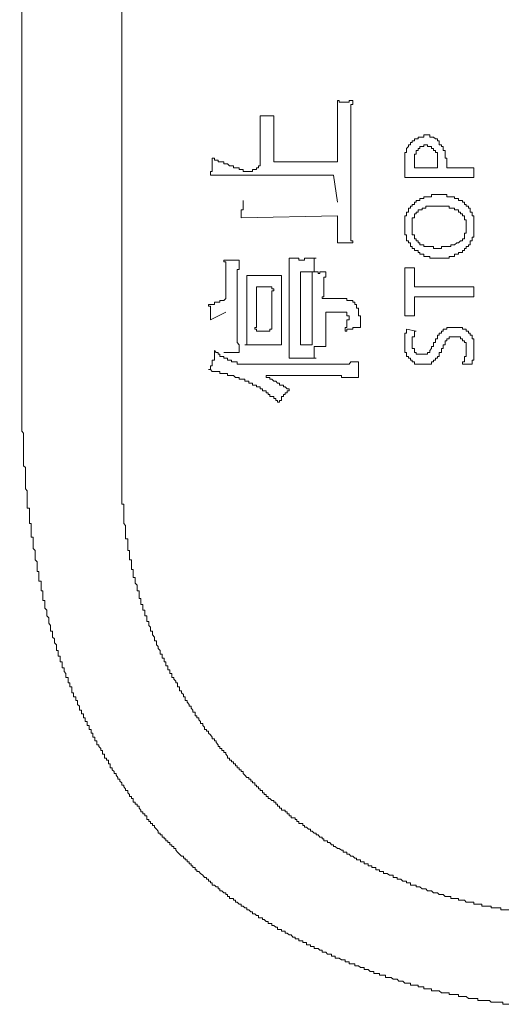
# Model space of a CAD drawing. Units: inches. Extents: x 114.2 to 202.5, y -253.7 to -190.9.
# Drawn here: x 119.9 to 120.6, y -226.6 to -225.3 of the extents above; entities that cross this region are included whole.
import ezdxf

# ---------------------------------------------------------------- set-up
doc = ezdxf.new("R2010")
doc.units = ezdxf.units.IN
doc.header["$MEASUREMENT"] = 0
doc.layers.add('图层 1', color=7, linetype='Continuous')

msp = doc.modelspace()

# ---------------------------------------------------------------- linework, layer by layer
at = {"layer": '图层 1', "color": 7, "lineweight": 9}
for points in [[(120.0678, -217.9305), (120.0678, -225.9128)], [(119.9345, -218.0487), (119.9372, -225.815)], [(120.3489, -225.4257), (120.3489, -225.506)], [(120.3489, -225.4257), (120.3513, -225.4257), (120.3513, -225.4281), (120.3541, -225.4281), (120.3565, -225.4281), (120.3589, -225.4281), (120.3613, -225.4281), (120.3641, -225.4281), (120.3641, -225.4257), (120.3665, -225.4257), (120.3689, -225.4257)], [(120.3689, -225.4257), (120.3689, -225.4281), (120.3689, -225.4309), (120.3665, -225.4309), (120.3665, -225.4333), (120.3665, -225.4357), (120.3665, -225.4381), (120.3665, -225.4408), (120.3665, -225.4433), (120.3665, -225.4457), (120.3665, -225.4484), (120.3665, -225.4508), (120.3665, -225.4532), (120.3665, -225.456), (120.3665, -225.4584), (120.3665, -225.4608), (120.3665, -225.4636), (120.3665, -225.466)], [(120.2483, -225.4457), (120.2483, -225.506)], [(120.2483, -225.4457), (120.2511, -225.4457), (120.2535, -225.4457), (120.2559, -225.4457), (120.2586, -225.4457), (120.261, -225.4457), (120.2635, -225.4457), (120.2662, -225.4457)], [(120.2662, -225.4457), (120.2662, -225.4484), (120.2662, -225.4508), (120.2662, -225.4532), (120.2662, -225.456), (120.2662, -225.4584), (120.2662, -225.4608), (120.2662, -225.4636), (120.2662, -225.466), (120.2662, -225.4684), (120.2662, -225.4708), (120.2662, -225.4736), (120.2662, -225.476), (120.2662, -225.4784), (120.2662, -225.4808), (120.2662, -225.4836), (120.2662, -225.486), (120.2662, -225.4884), (120.2662, -225.4911), (120.2662, -225.4936), (120.2662, -225.496), (120.2662, -225.4987), (120.2662, -225.5011), (120.2662, -225.5035), (120.2662, -225.506)], [(120.3665, -225.506), (120.3665, -225.5035), (120.3665, -225.5011), (120.3665, -225.4987), (120.3665, -225.496), (120.3665, -225.4936), (120.3665, -225.4911), (120.3665, -225.4884), (120.3665, -225.486), (120.3665, -225.4836), (120.3665, -225.4808), (120.3665, -225.4784), (120.3665, -225.476), (120.3665, -225.4736), (120.3665, -225.4708), (120.3665, -225.4684), (120.3665, -225.466)], [(120.4643, -225.4708), (120.4619, -225.4708), (120.4619, -225.4736), (120.4595, -225.4736), (120.4567, -225.4736), (120.4543, -225.4736), (120.4543, -225.476), (120.4519, -225.476), (120.4495, -225.476), (120.4495, -225.4784), (120.4467, -225.4784), (120.4467, -225.4808), (120.4443, -225.4808), (120.4443, -225.4836), (120.4419, -225.4836), (120.4419, -225.486), (120.4392, -225.4884), (120.4392, -225.4911), (120.4392, -225.4936), (120.4367, -225.4936), (120.4367, -225.496), (120.4367, -225.4987), (120.4367, -225.5011), (120.4367, -225.5035), (120.4367, -225.506)], [(120.4819, -225.4808), (120.4819, -225.4784), (120.4795, -225.4784), (120.4795, -225.476), (120.4771, -225.476), (120.4743, -225.4736), (120.4719, -225.4736), (120.4695, -225.4736), (120.4695, -225.4708), (120.4667, -225.4708), (120.4643, -225.4708)], [(120.4643, -225.4836), (120.4619, -225.4836), (120.4619, -225.486), (120.4595, -225.486), (120.4567, -225.486), (120.4567, -225.4884), (120.4543, -225.4884), (120.4543, -225.4911)], [(120.4743, -225.4911), (120.4743, -225.4884), (120.4719, -225.4884), (120.4719, -225.486), (120.4695, -225.486), (120.4667, -225.486), (120.4667, -225.4836), (120.4643, -225.4836)], [(120.4919, -225.506), (120.4919, -225.5035), (120.4919, -225.5011), (120.4895, -225.5011), (120.4895, -225.4987), (120.4895, -225.496), (120.4895, -225.4936), (120.4895, -225.4911), (120.487, -225.4911), (120.487, -225.4884), (120.487, -225.486), (120.4846, -225.486), (120.4846, -225.4836), (120.4819, -225.4836), (120.4819, -225.4808)], [(120.4543, -225.4911), (120.4519, -225.4911), (120.4519, -225.4936), (120.4519, -225.496), (120.4495, -225.496), (120.4495, -225.4987), (120.4495, -225.5011), (120.4495, -225.5035)], [(120.4795, -225.5035), (120.4795, -225.5011), (120.4795, -225.4987), (120.4795, -225.496), (120.4795, -225.4936), (120.4771, -225.4936), (120.4771, -225.4911), (120.4743, -225.4911)], [(120.1832, -225.5235), (120.1832, -225.5211), (120.1832, -225.5187), (120.1856, -225.5187), (120.1856, -225.516), (120.1856, -225.5135), (120.1856, -225.5111), (120.1856, -225.5087), (120.1856, -225.506), (120.1856, -225.5035), (120.1856, -225.5011)], [(120.1856, -225.5011), (120.1884, -225.5011), (120.1884, -225.5035)], [(120.1884, -225.5035), (120.1908, -225.5035)], [(120.2259, -225.5187), (120.2259, -225.516), (120.2235, -225.516), (120.2207, -225.516), (120.2207, -225.5135), (120.2183, -225.5135), (120.2159, -225.5135), (120.2132, -225.5135), (120.2132, -225.5111), (120.2108, -225.5111), (120.2083, -225.5111), (120.2056, -225.5087), (120.2032, -225.5087), (120.2008, -225.5087), (120.2008, -225.506), (120.1983, -225.506), (120.1956, -225.506), (120.1932, -225.506), (120.1932, -225.5035), (120.1908, -225.5035)], [(120.2259, -225.5187), (120.2283, -225.5187), (120.2307, -225.5187), (120.2335, -225.5187), (120.2359, -225.5187), (120.2383, -225.5187), (120.2383, -225.516), (120.2411, -225.516), (120.2435, -225.516), (120.2435, -225.5135), (120.2459, -225.5135), (120.2459, -225.5111), (120.2483, -225.5111), (120.2483, -225.5087), (120.2483, -225.506)], [(120.3489, -225.506), (120.2662, -225.506)], [(120.3665, -225.5587), (120.3665, -225.5563), (120.3665, -225.5538), (120.3665, -225.5514), (120.3665, -225.5487), (120.3665, -225.5463), (120.3665, -225.5439), (120.3665, -225.5411), (120.3665, -225.5387), (120.3665, -225.5363), (120.3665, -225.5339), (120.3665, -225.5311), (120.3665, -225.5287), (120.3665, -225.5263), (120.3665, -225.5235), (120.3665, -225.5211), (120.3665, -225.5187), (120.3665, -225.516), (120.3665, -225.5135), (120.3665, -225.5111), (120.3665, -225.5087), (120.3665, -225.506)], [(120.4367, -225.5263), (120.4367, -225.506)], [(120.4495, -225.5035), (120.4495, -225.506)], [(120.4495, -225.506), (120.4495, -225.5087)], [(120.4495, -225.5135), (120.4495, -225.5087)], [(120.4795, -225.506), (120.4795, -225.5035)], [(120.4795, -225.5087), (120.4795, -225.506)], [(120.4795, -225.5087), (120.4795, -225.5135)], [(120.4919, -225.506), (120.4919, -225.5135)], [(120.1832, -225.5235), (120.3437, -225.5235)], [(120.3437, -225.5235), (120.3489, -225.5587)], [(120.527, -225.5263), (120.4367, -225.5263)], [(120.4795, -225.5135), (120.4495, -225.5135)], [(120.4919, -225.5135), (120.527, -225.5135)], [(120.527, -225.5135), (120.527, -225.5263)], [(120.4819, -225.5487), (120.4795, -225.5487), (120.4771, -225.5487), (120.4743, -225.5487), (120.4719, -225.5487), (120.4719, -225.5514), (120.4695, -225.5514), (120.4667, -225.5514), (120.4643, -225.5514), (120.4619, -225.5514), (120.4619, -225.5538), (120.4595, -225.5538), (120.4567, -225.5538)], [(120.5019, -225.5538), (120.5019, -225.5514), (120.4994, -225.5514), (120.497, -225.5514), (120.4946, -225.5514), (120.4919, -225.5514), (120.4919, -225.5487), (120.4895, -225.5487), (120.487, -225.5487), (120.4846, -225.5487), (120.4819, -225.5487)], [(120.2235, -225.579), (120.2235, -225.5766), (120.2235, -225.5738), (120.2235, -225.5714), (120.2235, -225.5687), (120.2259, -225.5687), (120.2259, -225.5662), (120.2259, -225.5638), (120.2259, -225.5614), (120.2259, -225.5587), (120.2259, -225.5563)], [(120.3665, -225.5587), (120.3665, -225.5614), (120.3665, -225.5638), (120.3665, -225.5662), (120.3665, -225.5687), (120.3665, -225.5714), (120.3665, -225.5738), (120.3665, -225.5766), (120.3665, -225.579), (120.3665, -225.5814), (120.3665, -225.5838), (120.3665, -225.5866), (120.3665, -225.589), (120.3665, -225.5914), (120.3665, -225.5938), (120.3665, -225.5966), (120.3665, -225.599), (120.3665, -225.6014), (120.3665, -225.6041), (120.3665, -225.6066), (120.3665, -225.609), (120.3689, -225.609), (120.3689, -225.6117)], [(120.4567, -225.5538), (120.4567, -225.5563), (120.4543, -225.5563), (120.4519, -225.5563), (120.4519, -225.5587), (120.4495, -225.5587), (120.4495, -225.5614), (120.4467, -225.5614), (120.4467, -225.5638), (120.4443, -225.5638), (120.4443, -225.5662), (120.4419, -225.5662), (120.4419, -225.5687), (120.4419, -225.5714)], [(120.5122, -225.5738), (120.5094, -225.5738), (120.5094, -225.5714), (120.507, -225.5714), (120.507, -225.5687), (120.5046, -225.5687), (120.5019, -225.5687), (120.5019, -225.5662), (120.4994, -225.5662), (120.497, -225.5662), (120.4946, -225.5662), (120.4946, -225.5638), (120.4919, -225.5638), (120.4895, -225.5638), (120.487, -225.5638), (120.4846, -225.5638), (120.4819, -225.5638), (120.4795, -225.5638), (120.4771, -225.5638), (120.4743, -225.5638), (120.4719, -225.5638), (120.4695, -225.5638), (120.4667, -225.5638), (120.4643, -225.5638), (120.4643, -225.5662), (120.4619, -225.5662)], [(120.5198, -225.5662), (120.5198, -225.5638), (120.517, -225.5638), (120.517, -225.5614), (120.5146, -225.5614), (120.5146, -225.5587), (120.5122, -225.5587), (120.5122, -225.5563), (120.5094, -225.5563), (120.507, -225.5563), (120.507, -225.5538), (120.5046, -225.5538), (120.5019, -225.5538)], [(120.2235, -225.579), (120.3489, -225.5766)], [(120.3489, -225.6117), (120.3489, -225.609), (120.3489, -225.6066), (120.3489, -225.6041), (120.3489, -225.6014), (120.3489, -225.599), (120.3489, -225.5966), (120.3489, -225.5938), (120.3489, -225.5914), (120.3489, -225.589), (120.3489, -225.5866), (120.3489, -225.5838), (120.3489, -225.5814), (120.3489, -225.579), (120.3489, -225.5766)], [(120.4392, -225.5766), (120.4367, -225.5766), (120.4367, -225.579)], [(120.4419, -225.5714), (120.4392, -225.5714), (120.4392, -225.5738)], [(120.4392, -225.5738), (120.4392, -225.5766)], [(120.4619, -225.5662), (120.4595, -225.5662), (120.4595, -225.5687), (120.4567, -225.5687), (120.4543, -225.5687), (120.4543, -225.5714), (120.4519, -225.5714), (120.4519, -225.5738), (120.4495, -225.5738), (120.4495, -225.5766), (120.4495, -225.579), (120.4467, -225.579), (120.4467, -225.5814), (120.4467, -225.5838), (120.4467, -225.5866), (120.4467, -225.589), (120.4467, -225.5914), (120.4467, -225.5938), (120.4467, -225.5966), (120.4467, -225.599), (120.4467, -225.6014), (120.4495, -225.6014), (120.4495, -225.6041), (120.4495, -225.6066), (120.4519, -225.6066), (120.4519, -225.609), (120.4543, -225.609), (120.4543, -225.6117), (120.4567, -225.6117), (120.4567, -225.6141), (120.4595, -225.6141), (120.4619, -225.6141)], [(120.5122, -225.6066), (120.5146, -225.6066), (120.5146, -225.6041), (120.5146, -225.6014), (120.5146, -225.599), (120.517, -225.599), (120.517, -225.5966), (120.517, -225.5938), (120.517, -225.5914), (120.517, -225.589), (120.517, -225.5866), (120.517, -225.5838), (120.517, -225.5814), (120.5146, -225.5814), (120.5146, -225.579), (120.5146, -225.5766), (120.5122, -225.5766), (120.5122, -225.5738)], [(120.527, -225.5766), (120.5246, -225.5766), (120.5246, -225.5738), (120.5246, -225.5714), (120.5222, -225.5714), (120.5222, -225.5687), (120.5222, -225.5662), (120.5198, -225.5662)], [(120.527, -225.5914), (120.527, -225.589), (120.527, -225.5866), (120.527, -225.5838), (120.527, -225.5814), (120.527, -225.579), (120.527, -225.5766)], [(120.4367, -225.579), (120.4367, -225.5814), (120.4367, -225.5838)], [(120.4367, -225.5838), (120.4367, -225.5866)], [(120.4367, -225.5866), (120.4367, -225.589)], [(120.4367, -225.589), (120.4367, -225.5914), (120.4367, -225.5938), (120.4367, -225.5966), (120.4367, -225.599), (120.4367, -225.6014), (120.4392, -225.6014), (120.4392, -225.6041), (120.4392, -225.6066), (120.4392, -225.609), (120.4419, -225.609), (120.4419, -225.6117), (120.4443, -225.6117), (120.4443, -225.6141), (120.4443, -225.6165), (120.4467, -225.6165), (120.4467, -225.619), (120.4495, -225.619)], [(120.5146, -225.6217), (120.5146, -225.619), (120.517, -225.619), (120.517, -225.6165), (120.5198, -225.6165), (120.5198, -225.6141), (120.5222, -225.6141), (120.5222, -225.6117), (120.5222, -225.609), (120.5246, -225.609), (120.5246, -225.6066), (120.5246, -225.6041), (120.527, -225.6041), (120.527, -225.6014), (120.527, -225.599), (120.527, -225.5966), (120.527, -225.5938), (120.527, -225.5914)], [(120.3689, -225.6117), (120.3665, -225.6117), (120.3641, -225.6117), (120.3613, -225.6117), (120.3589, -225.6117), (120.3565, -225.6117), (120.3541, -225.6117), (120.3513, -225.6117), (120.3489, -225.6117)], [(120.4619, -225.6141), (120.4619, -225.6165), (120.4643, -225.6165), (120.4667, -225.6165), (120.4695, -225.6165), (120.4719, -225.6165), (120.4743, -225.6165), (120.4743, -225.619), (120.4771, -225.619), (120.4795, -225.619), (120.4819, -225.619), (120.4846, -225.619), (120.4846, -225.6165), (120.487, -225.6165), (120.4895, -225.6165), (120.4919, -225.6165), (120.4946, -225.6165), (120.497, -225.6165), (120.497, -225.6141), (120.4994, -225.6141), (120.5019, -225.6141), (120.5046, -225.6117), (120.507, -225.6117), (120.5094, -225.609), (120.5122, -225.609), (120.5122, -225.6066)], [(120.4495, -225.619), (120.4495, -225.6217), (120.4519, -225.6217), (120.4543, -225.6217), (120.4543, -225.6241), (120.4567, -225.6241), (120.4567, -225.6265), (120.4595, -225.6265), (120.4619, -225.6265), (120.4619, -225.6293), (120.4643, -225.6293), (120.4667, -225.6293), (120.4695, -225.6293), (120.4695, -225.6317), (120.4719, -225.6317), (120.4743, -225.6317), (120.4771, -225.6317), (120.4795, -225.6317), (120.4819, -225.6317)], [(120.4819, -225.6317), (120.4846, -225.6317), (120.487, -225.6317), (120.4895, -225.6317), (120.4919, -225.6317), (120.4946, -225.6317), (120.4946, -225.6293), (120.497, -225.6293), (120.4994, -225.6293), (120.5019, -225.6293), (120.5019, -225.6265), (120.5046, -225.6265), (120.507, -225.6265), (120.507, -225.6241), (120.5094, -225.6241), (120.5122, -225.6241), (120.5122, -225.6217), (120.5146, -225.6217)], [(120.2032, -225.6493), (120.2032, -225.6465), (120.2032, -225.6441), (120.2032, -225.6417), (120.2032, -225.6393), (120.2032, -225.6365), (120.2008, -225.6365), (120.2008, -225.6341)], [(120.2008, -225.6341), (120.2032, -225.6341), (120.2056, -225.6341), (120.2083, -225.6341), (120.2108, -225.6341), (120.2132, -225.6341), (120.2159, -225.6341), (120.2183, -225.6341), (120.2207, -225.6341)], [(120.2207, -225.6341), (120.2207, -225.6365), (120.2207, -225.6393), (120.2207, -225.6417), (120.2207, -225.6441), (120.2207, -225.6465), (120.2183, -225.6465), (120.2183, -225.6493), (120.2183, -225.6517), (120.2183, -225.6541), (120.2183, -225.6565), (120.2183, -225.6593), (120.2183, -225.6617), (120.2183, -225.6644), (120.2183, -225.6668), (120.2183, -225.6693), (120.2183, -225.6717), (120.2183, -225.6744), (120.2183, -225.6768), (120.2183, -225.6792), (120.2183, -225.682), (120.2183, -225.6844), (120.2183, -225.6868), (120.2183, -225.6892)], [(120.2862, -225.6417), (120.2862, -225.6393), (120.2862, -225.6365), (120.2862, -225.6341), (120.2862, -225.6317)], [(120.2862, -225.6317), (120.2886, -225.6317), (120.291, -225.6317), (120.2938, -225.6317), (120.2962, -225.6317), (120.2986, -225.6317), (120.2986, -225.6341), (120.301, -225.6341), (120.3038, -225.6341), (120.3062, -225.6341), (120.3062, -225.6317), (120.3086, -225.6317), (120.3113, -225.6317), (120.3138, -225.6317), (120.3162, -225.6317), (120.3186, -225.6317), (120.3213, -225.6317)], [(120.2862, -225.6517), (120.2862, -225.6493), (120.2862, -225.6465), (120.2862, -225.6441), (120.2862, -225.6417)], [(120.3213, -225.6317), (120.3186, -225.6317), (120.3186, -225.6341), (120.3186, -225.6365), (120.3186, -225.6393), (120.3186, -225.6417), (120.3186, -225.6441), (120.3186, -225.6465), (120.3186, -225.6493), (120.3213, -225.6493)], [(120.2032, -225.6644), (120.2032, -225.6617), (120.2032, -225.6593), (120.2032, -225.6565), (120.2032, -225.6541), (120.2032, -225.6517), (120.2032, -225.6493)], [(120.2307, -225.6541), (120.2335, -225.6541), (120.2359, -225.6541), (120.2383, -225.6541), (120.2411, -225.6541), (120.2435, -225.6541), (120.2459, -225.6541)], [(120.2307, -225.732), (120.2307, -225.7295), (120.2307, -225.7271), (120.2307, -225.7244), (120.2307, -225.722), (120.2307, -225.7196), (120.2307, -225.7171), (120.2307, -225.7144), (120.2307, -225.712), (120.2307, -225.7096), (120.2307, -225.7068), (120.2307, -225.7044), (120.2307, -225.702), (120.2307, -225.6996), (120.2307, -225.6968), (120.2307, -225.6944), (120.2307, -225.692), (120.2307, -225.6892), (120.2307, -225.6868), (120.2307, -225.6844), (120.2307, -225.682), (120.2307, -225.6792), (120.2307, -225.6768), (120.2307, -225.6744), (120.2307, -225.6717), (120.2307, -225.6693), (120.2307, -225.6668), (120.2307, -225.6644), (120.2307, -225.6617), (120.2307, -225.6593), (120.2307, -225.6565), (120.2307, -225.6541)], [(120.2459, -225.6541), (120.2483, -225.6541), (120.2511, -225.6541), (120.2535, -225.6541), (120.2559, -225.6541), (120.2586, -225.6541), (120.261, -225.6541), (120.2635, -225.6541)], [(120.2635, -225.6541), (120.2662, -225.6541), (120.2686, -225.6541), (120.271, -225.6541)], [(120.271, -225.6541), (120.2735, -225.6541), (120.2762, -225.6541)], [(120.2762, -225.6541), (120.2762, -225.6565), (120.2762, -225.6593), (120.2762, -225.6617), (120.2762, -225.6644), (120.2762, -225.6668), (120.2762, -225.6693), (120.2762, -225.6717), (120.2762, -225.6744), (120.2762, -225.6768), (120.2762, -225.6792), (120.2762, -225.682), (120.2762, -225.6844), (120.2762, -225.6868), (120.2762, -225.6892), (120.2762, -225.692), (120.2762, -225.6944), (120.2762, -225.6968), (120.2762, -225.6996), (120.2762, -225.702), (120.2762, -225.7044), (120.2762, -225.7068), (120.2762, -225.7096), (120.2762, -225.712), (120.2762, -225.7144), (120.2762, -225.7171), (120.2762, -225.7196), (120.2762, -225.722), (120.2762, -225.7244), (120.2762, -225.7271), (120.2762, -225.7295), (120.2762, -225.732), (120.2762, -225.7344), (120.2762, -225.7371), (120.2762, -225.7395), (120.2762, -225.7419), (120.2762, -225.7447)], [(120.2862, -225.6565), (120.2862, -225.6541), (120.2862, -225.6517)], [(120.301, -225.7447), (120.301, -225.6493)], [(120.3213, -225.6493), (120.3186, -225.6493), (120.3162, -225.6493), (120.3138, -225.6493), (120.3113, -225.6493), (120.3086, -225.6493), (120.3062, -225.6493), (120.3038, -225.6493), (120.301, -225.6493)], [(120.3162, -225.6792), (120.3162, -225.6768), (120.3162, -225.6744), (120.3162, -225.6717), (120.3162, -225.6693), (120.3162, -225.6668), (120.3162, -225.6644), (120.3162, -225.6617), (120.3162, -225.6593), (120.3162, -225.6565), (120.3162, -225.6541), (120.3162, -225.6517), (120.3162, -225.6493)], [(120.3162, -225.6493), (120.3186, -225.6493), (120.3213, -225.6493), (120.3237, -225.6493), (120.3237, -225.6517), (120.3262, -225.6517), (120.3262, -225.6493), (120.3289, -225.6493), (120.3313, -225.6493), (120.3337, -225.6493)], [(120.3337, -225.6493), (120.3337, -225.6517), (120.3337, -225.6541), (120.3337, -225.6565), (120.3313, -225.6565), (120.3313, -225.6593), (120.3313, -225.6617)], [(120.4495, -225.6441), (120.4367, -225.6441)], [(120.4367, -225.6441), (120.4367, -225.7068)], [(120.4495, -225.6693), (120.4495, -225.6441)], [(120.2032, -225.6693), (120.2032, -225.6644)], [(120.2862, -225.6617), (120.2862, -225.6593), (120.2862, -225.6565)], [(120.2862, -225.6717), (120.2862, -225.6617)], [(120.3313, -225.6617), (120.3313, -225.6644), (120.3313, -225.6668), (120.3313, -225.6693), (120.3313, -225.6717), (120.3313, -225.6744)], [(120.2032, -225.6744), (120.2032, -225.6693)], [(120.2032, -225.6792), (120.2032, -225.6744)], [(120.2032, -225.6844), (120.2032, -225.6792)], [(120.2435, -225.7096), (120.2435, -225.6693)], [(120.2435, -225.6693), (120.2511, -225.6693)], [(120.2511, -225.6693), (120.2635, -225.6693)], [(120.2662, -225.6744), (120.2662, -225.6717), (120.2635, -225.6717), (120.2635, -225.6693)], [(120.2662, -225.6744), (120.2635, -225.6744), (120.2635, -225.6768), (120.2635, -225.6792), (120.2635, -225.682)], [(120.2862, -225.682), (120.2862, -225.6717)], [(120.3162, -225.6792), (120.3162, -225.682), (120.3162, -225.6844), (120.3162, -225.6868), (120.3162, -225.6892), (120.3162, -225.692), (120.3162, -225.6944), (120.3162, -225.6968), (120.3162, -225.6996), (120.3162, -225.702), (120.3162, -225.7044), (120.3162, -225.7068), (120.3162, -225.7096)], [(120.3289, -225.682), (120.3313, -225.682), (120.3313, -225.6792), (120.3313, -225.6768), (120.3313, -225.6744)], [(120.527, -225.6693), (120.4495, -225.6693)], [(120.527, -225.682), (120.527, -225.6693)], [(120.1808, -225.692), (120.1832, -225.692), (120.1856, -225.692), (120.1884, -225.692), (120.1884, -225.6892), (120.1908, -225.6892), (120.1932, -225.6892)], [(120.1832, -225.712), (120.1832, -225.7096), (120.1832, -225.7068), (120.1832, -225.7044), (120.1832, -225.702), (120.1832, -225.6996), (120.1832, -225.6968), (120.1832, -225.6944), (120.1808, -225.6944), (120.1808, -225.692)], [(120.1932, -225.6892), (120.1956, -225.6892), (120.1956, -225.6868), (120.1983, -225.6868), (120.2008, -225.6868), (120.2032, -225.6844)], [(120.2183, -225.6892), (120.2183, -225.692), (120.2183, -225.6944), (120.2183, -225.6968), (120.2183, -225.6996), (120.2183, -225.702), (120.2183, -225.7044), (120.2183, -225.7068), (120.2183, -225.7096), (120.2183, -225.712), (120.2183, -225.7144), (120.2183, -225.7171), (120.2183, -225.7196), (120.2183, -225.722), (120.2183, -225.7244), (120.2183, -225.7271), (120.2183, -225.7295), (120.2183, -225.732), (120.2183, -225.7344), (120.2183, -225.7371), (120.2183, -225.7395), (120.2183, -225.7419), (120.2207, -225.7447)], [(120.2635, -225.682), (120.2635, -225.722)], [(120.2862, -225.6944), (120.2862, -225.682)], [(120.3289, -225.682), (120.3289, -225.6844), (120.3313, -225.6844)], [(120.3613, -225.6844), (120.3313, -225.6844)], [(120.3765, -225.6968), (120.374, -225.6968), (120.374, -225.6944), (120.374, -225.692), (120.3716, -225.692), (120.3716, -225.6892), (120.3689, -225.6892), (120.3689, -225.6868), (120.3665, -225.6868), (120.3641, -225.6868), (120.3613, -225.6868), (120.3613, -225.6844)], [(120.4495, -225.682), (120.527, -225.682)], [(120.4495, -225.7068), (120.4495, -225.682)], [(120.1832, -225.712), (120.2032, -225.702)], [(120.2862, -225.7044), (120.2862, -225.6944)], [(120.2862, -225.7144), (120.2862, -225.7044)], [(120.3565, -225.702), (120.3337, -225.702)], [(120.3337, -225.702), (120.3337, -225.7471)], [(120.3641, -225.7096), (120.3641, -225.7068), (120.3613, -225.7068), (120.3613, -225.7044), (120.3613, -225.702), (120.3589, -225.702), (120.3565, -225.702)], [(120.3789, -225.722), (120.3789, -225.7196), (120.3789, -225.7171), (120.3789, -225.7144), (120.3789, -225.712), (120.3789, -225.7096), (120.3789, -225.7068), (120.3765, -225.7068), (120.3765, -225.7044), (120.3765, -225.702), (120.3765, -225.6996), (120.3765, -225.6968)], [(120.2435, -225.722), (120.2435, -225.7196), (120.2435, -225.7171), (120.2435, -225.7144), (120.2435, -225.712), (120.2435, -225.7096)], [(120.2862, -225.7271), (120.2862, -225.7144)], [(120.3162, -225.7271), (120.3162, -225.7244), (120.3162, -225.722), (120.3162, -225.7196), (120.3162, -225.7171), (120.3162, -225.7144), (120.3162, -225.712), (120.3162, -225.7096)], [(120.3641, -225.7096), (120.3641, -225.712), (120.3613, -225.712), (120.3613, -225.7144), (120.3613, -225.7171), (120.3613, -225.7196), (120.3613, -225.722), (120.3589, -225.722), (120.3589, -225.7244), (120.3589, -225.7271)], [(120.4367, -225.7068), (120.4495, -225.7068)], [(120.2283, -225.7447), (120.2307, -225.7447), (120.2307, -225.7419), (120.2307, -225.7395), (120.2307, -225.7371), (120.2307, -225.7344), (120.2307, -225.732)], [(120.2435, -225.722), (120.2411, -225.722), (120.2411, -225.7244), (120.2435, -225.7244), (120.2435, -225.7271), (120.2459, -225.7271)], [(120.2586, -225.7271), (120.2459, -225.7271)], [(120.2586, -225.7271), (120.261, -225.7271), (120.261, -225.7244), (120.2635, -225.7244), (120.2635, -225.722)], [(120.2862, -225.7371), (120.2862, -225.7271)], [(120.3162, -225.7447), (120.3162, -225.7419), (120.3162, -225.7395), (120.3162, -225.7371), (120.3162, -225.7344), (120.3162, -225.732), (120.3162, -225.7295), (120.3162, -225.7271)], [(120.3789, -225.722), (120.3765, -225.722), (120.374, -225.722), (120.3716, -225.722), (120.3689, -225.722), (120.3689, -225.7244), (120.3665, -225.7244), (120.3641, -225.7244), (120.3613, -225.7244), (120.3613, -225.7271), (120.3589, -225.7271)], [(120.4392, -225.7244), (120.4392, -225.7271), (120.4392, -225.7295), (120.4367, -225.7295), (120.4367, -225.732), (120.4367, -225.7344), (120.4367, -225.7371), (120.4367, -225.7395), (120.4367, -225.7419), (120.4367, -225.7447)], [(120.4519, -225.7271), (120.4392, -225.7244)], [(120.4519, -225.7271), (120.4495, -225.7271), (120.4495, -225.7295), (120.4495, -225.732), (120.4495, -225.7344), (120.4467, -225.7344), (120.4467, -225.7371), (120.4467, -225.7395), (120.4467, -225.7419)], [(120.487, -225.7271), (120.4846, -225.7271), (120.4846, -225.7295), (120.4819, -225.7295), (120.4819, -225.732), (120.4795, -225.732), (120.4795, -225.7344), (120.4795, -225.7371), (120.4771, -225.7371)], [(120.5019, -225.722), (120.4994, -225.722), (120.497, -225.722), (120.4946, -225.722), (120.4919, -225.722), (120.4919, -225.7244), (120.4895, -225.7244), (120.487, -225.7244), (120.487, -225.7271)], [(120.5094, -225.722), (120.507, -225.722), (120.5046, -225.722), (120.5019, -225.722)], [(120.517, -225.7271), (120.517, -225.7244), (120.5146, -225.7244), (120.5122, -225.7244), (120.5122, -225.722), (120.5094, -225.722)], [(120.5246, -225.732), (120.5222, -225.732), (120.5222, -225.7295), (120.5198, -225.7295), (120.5198, -225.7271), (120.517, -225.7271)], [(120.527, -225.7395), (120.527, -225.7371), (120.5246, -225.7371), (120.5246, -225.7344), (120.5246, -225.732)], [(120.2207, -225.7447), (120.2207, -225.7471), (120.2207, -225.7495)], [(120.2307, -225.7447), (120.2335, -225.7447), (120.2359, -225.7447), (120.2383, -225.7447), (120.2411, -225.7447), (120.2435, -225.7447), (120.2459, -225.7447), (120.2483, -225.7447), (120.2511, -225.7447), (120.2535, -225.7447)], [(120.2762, -225.7447), (120.2735, -225.7447), (120.271, -225.7447), (120.2686, -225.7447), (120.2662, -225.7447), (120.2635, -225.7447), (120.261, -225.7447), (120.2586, -225.7447), (120.2559, -225.7447), (120.2535, -225.7447)], [(120.2862, -225.7623), (120.2862, -225.7599), (120.2862, -225.7571), (120.2862, -225.7547), (120.2862, -225.7523), (120.2862, -225.7495), (120.2862, -225.7471), (120.2862, -225.7447), (120.2862, -225.7419), (120.2862, -225.7395), (120.2862, -225.7371)], [(120.301, -225.7447), (120.3038, -225.7447), (120.3062, -225.7447), (120.3086, -225.7447), (120.3113, -225.7447), (120.3138, -225.7447), (120.3162, -225.7447)], [(120.4367, -225.7447), (120.4367, -225.7471), (120.4367, -225.7495), (120.4367, -225.7523), (120.4367, -225.7547), (120.4392, -225.7547), (120.4392, -225.7571), (120.4392, -225.7599), (120.4419, -225.7599), (120.4419, -225.7623)], [(120.4467, -225.7419), (120.4467, -225.7447), (120.4467, -225.7471), (120.4467, -225.7495), (120.4495, -225.7495), (120.4495, -225.7523), (120.4495, -225.7547)], [(120.4695, -225.7523), (120.4719, -225.7495), (120.4719, -225.7471), (120.4743, -225.7471), (120.4743, -225.7447), (120.4743, -225.7419)], [(120.4771, -225.7395), (120.4771, -225.7419), (120.4743, -225.7419)], [(120.4771, -225.7371), (120.4771, -225.7395)], [(120.4919, -225.7395), (120.4895, -225.7395), (120.4895, -225.7419), (120.4895, -225.7447), (120.487, -225.7447), (120.487, -225.7471), (120.487, -225.7495), (120.4846, -225.7495)], [(120.5019, -225.7344), (120.4994, -225.7344), (120.497, -225.7344), (120.4946, -225.7344), (120.4946, -225.7371), (120.4919, -225.7371), (120.4919, -225.7395)], [(120.5146, -225.7395), (120.5122, -225.7395), (120.5122, -225.7371), (120.5094, -225.7371), (120.5094, -225.7344), (120.507, -225.7344), (120.5046, -225.7344), (120.5019, -225.7344)], [(120.517, -225.7523), (120.517, -225.7495), (120.517, -225.7471), (120.517, -225.7447), (120.517, -225.7419), (120.5146, -225.7419), (120.5146, -225.7395)], [(120.527, -225.7419), (120.527, -225.7395)], [(120.527, -225.7447), (120.527, -225.7419)], [(120.527, -225.7471), (120.527, -225.7447)], [(120.1808, -225.7771), (120.1832, -225.7771), (120.1832, -225.7747), (120.1832, -225.7723), (120.1856, -225.7723), (120.1856, -225.7699), (120.1856, -225.7671), (120.1856, -225.7647), (120.1884, -225.7647), (120.1884, -225.7623), (120.1884, -225.7599), (120.1884, -225.7571), (120.1884, -225.7547), (120.1884, -225.7523)], [(120.1884, -225.7523), (120.1908, -225.7547), (120.1932, -225.7547), (120.1932, -225.7571), (120.1956, -225.7571), (120.1956, -225.7599), (120.1983, -225.7599), (120.2008, -225.7599), (120.2008, -225.7623), (120.2032, -225.7623), (120.2056, -225.7623), (120.2056, -225.7647), (120.2083, -225.7647), (120.2108, -225.7647), (120.2108, -225.7671), (120.2132, -225.7671), (120.2159, -225.7671), (120.2183, -225.7671), (120.2183, -225.7699)], [(120.2207, -225.7547), (120.2183, -225.7547), (120.2159, -225.7547), (120.2132, -225.7547), (120.2108, -225.7547), (120.2083, -225.7547), (120.2056, -225.7547), (120.2032, -225.7547), (120.2008, -225.7547)], [(120.2207, -225.7495), (120.2207, -225.7523), (120.2207, -225.7547)], [(120.3186, -225.7471), (120.3186, -225.7495), (120.3186, -225.7523), (120.3186, -225.7547), (120.3186, -225.7571), (120.3186, -225.7599), (120.3186, -225.7623), (120.3213, -225.7623)], [(120.3337, -225.7471), (120.3313, -225.7471), (120.3289, -225.7471), (120.3262, -225.7471), (120.3237, -225.7471), (120.3213, -225.7471), (120.3186, -225.7471)], [(120.4495, -225.7547), (120.4519, -225.7547), (120.4519, -225.7571), (120.4543, -225.7571), (120.4567, -225.7571), (120.4595, -225.7571)], [(120.4595, -225.7571), (120.4619, -225.7571), (120.4643, -225.7571), (120.4667, -225.7571), (120.4667, -225.7547), (120.4695, -225.7547), (120.4695, -225.7523)], [(120.4771, -225.7647), (120.4771, -225.7623), (120.4795, -225.7623), (120.4795, -225.7599), (120.4819, -225.7599), (120.4819, -225.7571)], [(120.4819, -225.7571), (120.4819, -225.7547), (120.4846, -225.7547), (120.4846, -225.7523), (120.4846, -225.7495)], [(120.5122, -225.7699), (120.5122, -225.7671), (120.5146, -225.7671), (120.5146, -225.7647), (120.5146, -225.7623), (120.5146, -225.7599), (120.517, -225.7599), (120.517, -225.7571), (120.517, -225.7547), (120.517, -225.7523)], [(120.5246, -225.7699), (120.5246, -225.7671), (120.5246, -225.7647), (120.527, -225.7647), (120.527, -225.7623), (120.527, -225.7599), (120.527, -225.7571), (120.527, -225.7547), (120.527, -225.7523), (120.527, -225.7495)], [(120.527, -225.7495), (120.527, -225.7471)], [(120.3437, -225.7699), (120.2183, -225.7699)], [(120.3213, -225.7623), (120.3186, -225.7623), (120.3162, -225.7623), (120.3138, -225.7623), (120.3113, -225.7623), (120.3086, -225.7623), (120.3062, -225.7623), (120.3038, -225.7623), (120.301, -225.7623), (120.2986, -225.7623), (120.2962, -225.7623), (120.2938, -225.7623), (120.291, -225.7623), (120.2886, -225.7623), (120.2862, -225.7623)], [(120.3437, -225.7699), (120.3461, -225.7699), (120.3489, -225.7699), (120.3513, -225.7699), (120.3541, -225.7699), (120.3565, -225.7699), (120.3589, -225.7699), (120.3613, -225.7699), (120.3641, -225.7699), (120.3665, -225.7671), (120.3689, -225.7671), (120.3716, -225.7671), (120.374, -225.7671), (120.3765, -225.7671)], [(120.3765, -225.7671), (120.3765, -225.7699), (120.3765, -225.7723), (120.3765, -225.7747), (120.3765, -225.7771), (120.3765, -225.7798), (120.3765, -225.7823)], [(120.4419, -225.7623), (120.4443, -225.7623), (120.4443, -225.7647), (120.4467, -225.7647), (120.4467, -225.7671), (120.4495, -225.7671), (120.4495, -225.7699), (120.4519, -225.7699), (120.4543, -225.7699), (120.4567, -225.7699), (120.4595, -225.7699)], [(120.4595, -225.7699), (120.4619, -225.7699), (120.4643, -225.7699)], [(120.4643, -225.7699), (120.4667, -225.7699)], [(120.4667, -225.7699), (120.4695, -225.7699), (120.4719, -225.7699), (120.4719, -225.7671)], [(120.4719, -225.7671), (120.4743, -225.7671), (120.4743, -225.7647), (120.4771, -225.7647)], [(120.5122, -225.7699), (120.5246, -225.7699)], [(120.2283, -225.7898), (120.2259, -225.7898), (120.2235, -225.7898), (120.2207, -225.7898), (120.2207, -225.7874), (120.2183, -225.7874), (120.2159, -225.7874), (120.2132, -225.7847), (120.2108, -225.7847), (120.2083, -225.7847), (120.2056, -225.7847), (120.2056, -225.7823), (120.2032, -225.7823), (120.2008, -225.7823), (120.1983, -225.7823), (120.1956, -225.7823), (120.1956, -225.7798), (120.1932, -225.7798), (120.1908, -225.7798), (120.1884, -225.7798), (120.1856, -225.7798), (120.1832, -225.7771), (120.1808, -225.7771)], [(120.3765, -225.7823), (120.3765, -225.7847), (120.3765, -225.7874)], [(120.2735, -225.8198), (120.271, -225.8198), (120.271, -225.8174), (120.2686, -225.8174), (120.2686, -225.815), (120.2662, -225.815), (120.2662, -225.8122), (120.2635, -225.8122), (120.261, -225.8122), (120.261, -225.8098), (120.2586, -225.8098), (120.2586, -225.8074), (120.2559, -225.8074), (120.2559, -225.805), (120.2535, -225.805), (120.2511, -225.805), (120.2511, -225.8022), (120.2483, -225.8022), (120.2483, -225.7998), (120.2459, -225.7998), (120.2435, -225.7998), (120.2435, -225.7974), (120.2411, -225.7974), (120.2383, -225.7974), (120.2383, -225.795), (120.2359, -225.795), (120.2335, -225.795), (120.2335, -225.7922), (120.2307, -225.7922), (120.2283, -225.7922), (120.2283, -225.7898)], [(120.2559, -225.7847), (120.3413, -225.7847)], [(120.2862, -225.805), (120.2862, -225.8022), (120.2834, -225.8022), (120.281, -225.7998), (120.2786, -225.7998), (120.2786, -225.7974), (120.2762, -225.7974), (120.2735, -225.7974), (120.2735, -225.795), (120.271, -225.795), (120.2686, -225.7922), (120.2662, -225.7922), (120.2635, -225.7898), (120.261, -225.7898), (120.261, -225.7874), (120.2586, -225.7874), (120.2559, -225.7874), (120.2559, -225.7847)], [(120.3765, -225.7874), (120.374, -225.7874), (120.3716, -225.7874), (120.3689, -225.7874), (120.3665, -225.7874), (120.3641, -225.7874), (120.3613, -225.7874), (120.3589, -225.7874), (120.3565, -225.7874), (120.3541, -225.7874), (120.3541, -225.7847), (120.3513, -225.7847), (120.3489, -225.7847), (120.3461, -225.7847), (120.3437, -225.7847), (120.3413, -225.7847)], [(120.2862, -225.805), (120.2834, -225.805), (120.2834, -225.8074), (120.281, -225.8074), (120.281, -225.8098), (120.2786, -225.8098), (120.2786, -225.8122), (120.2762, -225.8122), (120.2762, -225.815), (120.2762, -225.8174), (120.2735, -225.8174), (120.2735, -225.8198)], [(119.9372, -225.815), (119.9372, -225.8174), (119.9372, -225.8198), (119.9372, -225.8226), (119.9372, -225.825), (119.9372, -225.8274), (119.9372, -225.8301), (119.9372, -225.8326), (119.9372, -225.835), (119.9372, -225.8377), (119.9372, -225.8401), (119.9372, -225.8425), (119.9372, -225.845), (119.9372, -225.8477), (119.9372, -225.8501), (119.9372, -225.8525), (119.9372, -225.8549), (119.9372, -225.8577), (119.9396, -225.8601), (119.9396, -225.8625), (119.9396, -225.8649), (119.9396, -225.8677), (119.9396, -225.8701), (119.9396, -225.8729), (119.9396, -225.8753), (119.9396, -225.8777), (119.9396, -225.8801), (119.9396, -225.8829), (119.9396, -225.8853), (119.9396, -225.8877), (119.9396, -225.8901), (119.9396, -225.8928), (119.9396, -225.8953), (119.9396, -225.8977), (119.9396, -225.9004), (119.9396, -225.9028), (119.942, -225.9052), (119.942, -225.908), (119.942, -225.9104), (119.942, -225.9128), (119.942, -225.9152), (119.942, -225.918), (119.942, -225.9204), (119.942, -225.9228), (119.942, -225.9256), (119.942, -225.928), (119.942, -225.9304), (119.942, -225.9328), (119.9444, -225.9356), (119.9444, -225.938), (119.9444, -225.9404), (119.9444, -225.9428), (119.9444, -225.9456), (119.9444, -225.948), (119.9444, -225.9504), (119.9444, -225.9528), (119.9444, -225.9555), (119.9444, -225.958), (119.9472, -225.958), (119.9472, -225.9607), (119.9472, -225.9631), (119.9472, -225.9655), (119.9472, -225.9679), (119.9472, -225.9707), (119.9472, -225.9731), (119.9472, -225.9755), (119.9472, -225.9783), (119.9496, -225.9783), (119.9496, -225.9807), (119.9496, -225.9831), (119.9496, -225.9855), (119.9496, -225.9883), (119.9496, -225.9907), (119.9496, -225.9931), (119.9496, -225.9959), (119.952, -225.9959), (119.952, -225.9983), (119.952, -226.0007), (119.952, -226.0034), (119.952, -226.0058), (119.952, -226.0083), (119.952, -226.0107), (119.9548, -226.0134), (119.9548, -226.0158), (119.9548, -226.0182), (119.9548, -226.0207), (119.9548, -226.0234), (119.9548, -226.0258), (119.9572, -226.0282), (119.9572, -226.0306), (119.9572, -226.0334), (119.9572, -226.0358), (119.9572, -226.0382), (119.9572, -226.041), (119.9596, -226.041), (119.9596, -226.0434), (119.9596, -226.0458), (119.9596, -226.0486), (119.9596, -226.051), (119.9596, -226.0534), (119.9624, -226.0534), (119.9624, -226.0561), (119.9624, -226.0586), (119.9624, -226.061), (119.9624, -226.0634), (119.9624, -226.0661), (119.9648, -226.0661), (119.9648, -226.0685), (119.9648, -226.071), (119.9648, -226.0734), (119.9648, -226.0761)], [(120.0678, -225.9128), (120.0678, -225.9152), (120.0678, -225.918), (120.0678, -225.9204), (120.0678, -225.9228), (120.0678, -225.9256), (120.0678, -225.928), (120.0678, -225.9304), (120.0678, -225.9328), (120.0678, -225.9356), (120.0678, -225.938), (120.0678, -225.9404), (120.0678, -225.9428), (120.0678, -225.9456), (120.0678, -225.948), (120.0678, -225.9504), (120.0678, -225.9528), (120.0702, -225.9528), (120.0702, -225.9555), (120.0702, -225.958), (120.0702, -225.9607), (120.0702, -225.9631), (120.0702, -225.9655), (120.0702, -225.9679), (120.0702, -225.9707), (120.0702, -225.9731), (120.0702, -225.9755), (120.0702, -225.9783), (120.0726, -225.9807), (120.0726, -225.9831), (120.0726, -225.9855), (120.0726, -225.9883), (120.0726, -225.9907), (120.0726, -225.9931), (120.0726, -225.9959), (120.0726, -225.9983), (120.0754, -225.9983), (120.0754, -226.0007), (120.0754, -226.0034), (120.0754, -226.0058), (120.0754, -226.0083), (120.0754, -226.0107), (120.0754, -226.0134), (120.0778, -226.0134), (120.0778, -226.0158), (120.0778, -226.0182), (120.0778, -226.0207), (120.0778, -226.0234), (120.0778, -226.0258), (120.0802, -226.0258), (120.0802, -226.0282), (120.0802, -226.0306), (120.0802, -226.0334), (120.0802, -226.0358), (120.0802, -226.0382), (120.0826, -226.0382), (120.0826, -226.041), (120.0826, -226.0434), (120.0826, -226.0458), (120.0826, -226.0486), (120.0853, -226.0486), (120.0853, -226.051), (120.0853, -226.0534), (120.0853, -226.0561), (120.0878, -226.0586), (120.0878, -226.061), (120.0878, -226.0634), (120.0878, -226.0661), (120.0902, -226.0661), (120.0902, -226.0685), (120.0902, -226.071), (120.0902, -226.0734), (120.0902, -226.0761), (120.0926, -226.0761), (120.0926, -226.0785), (120.0926, -226.0809), (120.0926, -226.0837), (120.0953, -226.0837), (120.0953, -226.0861), (120.0953, -226.0885), (120.0953, -226.0913), (120.0978, -226.0913), (120.0978, -226.0937), (120.0978, -226.0961), (120.0978, -226.0985), (120.1002, -226.0985), (120.1002, -226.1013), (120.1002, -226.1037), (120.1002, -226.1061), (120.1029, -226.1061), (120.1029, -226.1085), (120.1029, -226.1113), (120.1053, -226.1137), (120.1053, -226.1161), (120.1053, -226.1188), (120.1077, -226.1188), (120.1077, -226.1213), (120.1077, -226.1237), (120.1105, -226.1264), (120.1105, -226.1288), (120.1105, -226.1312), (120.1129, -226.1312), (120.1129, -226.134), (120.1129, -226.1364), (120.1153, -226.1388), (120.1153, -226.1412), (120.1177, -226.144), (120.1177, -226.1464), (120.1177, -226.1488), (120.1205, -226.1488), (120.1205, -226.1512), (120.1205, -226.154), (120.1229, -226.154), (120.1229, -226.1564), (120.1229, -226.1588), (120.1253, -226.1588), (120.1253, -226.1612), (120.1253, -226.164), (120.1277, -226.164), (120.1277, -226.1664), (120.1277, -226.1691), (120.1305, -226.1691), (120.1305, -226.1716), (120.1305, -226.174), (120.1329, -226.174), (120.1329, -226.1764), (120.1329, -226.1791), (120.1356, -226.1791), (120.1356, -226.1815), (120.1381, -226.184), (120.1381, -226.1864), (120.1405, -226.1864), (120.1405, -226.1891), (120.1405, -226.1915), (120.1429, -226.1915), (120.1429, -226.1939), (120.1429, -226.1967), (120.1456, -226.1967), (120.1456, -226.1991), (120.148, -226.2015), (120.148, -226.2043), (120.1505, -226.2043), (120.1505, -226.2067), (120.1505, -226.2091), (120.1529, -226.2091), (120.1529, -226.2115), (120.1556, -226.2143), (120.1556, -226.2167), (120.158, -226.2167), (120.158, -226.2191), (120.1605, -226.2219), (120.1605, -226.2243), (120.1632, -226.2243), (120.1632, -226.2267), (120.1632, -226.2291), (120.1656, -226.2291), (120.1656, -226.2318), (120.168, -226.2318), (120.168, -226.2343), (120.1704, -226.2367), (120.1704, -226.2391), (120.1732, -226.2391), (120.1732, -226.2418), (120.1756, -226.2442), (120.1756, -226.247), (120.178, -226.247), (120.178, -226.2494), (120.1808, -226.2494), (120.1808, -226.2518), (120.1832, -226.2542), (120.1856, -226.257), (120.1856, -226.2594), (120.1884, -226.2594), (120.1884, -226.2618), (120.1908, -226.2618), (120.1908, -226.2642), (120.1932, -226.267), (120.1932, -226.2694), (120.1956, -226.2694), (120.1956, -226.2718), (120.1983, -226.2718), (120.1983, -226.2746), (120.2008, -226.2746), (120.2008, -226.277), (120.2032, -226.277), (120.2032, -226.2794), (120.2056, -226.2821), (120.2056, -226.2846), (120.2083, -226.2846), (120.2083, -226.287), (120.2108, -226.287), (120.2108, -226.2894), (120.2132, -226.2894), (120.2132, -226.2921), (120.2159, -226.2921), (120.2159, -226.2945), (120.2183, -226.2945), (120.2183, -226.297), (120.2207, -226.297), (120.2207, -226.2997), (120.2235, -226.2997), (120.2235, -226.3021), (120.2259, -226.3021), (120.2259, -226.3045), (120.2283, -226.3069), (120.2307, -226.3097), (120.2335, -226.3097), (120.2335, -226.3121), (120.2359, -226.3121), (120.2359, -226.3145), (120.2383, -226.3145), (120.2383, -226.3169), (120.2411, -226.3169), (120.2411, -226.3197), (120.2435, -226.3197), (120.2435, -226.3221), (120.2459, -226.3221), (120.2459, -226.3245)], [(119.9648, -226.0761), (119.9648, -226.0785), (119.9672, -226.0785), (119.9672, -226.0809), (119.9672, -226.0837), (119.9672, -226.0861), (119.9672, -226.0885), (119.9699, -226.0913), (119.9699, -226.0937), (119.9699, -226.0961), (119.9699, -226.0985), (119.9723, -226.1013), (119.9723, -226.1037), (119.9723, -226.1061), (119.9723, -226.1085), (119.9748, -226.1113), (119.9748, -226.1137), (119.9748, -226.1161), (119.9748, -226.1188), (119.9772, -226.1188), (119.9772, -226.1213), (119.9772, -226.1237), (119.9772, -226.1264), (119.9799, -226.1288), (119.9799, -226.1312), (119.9799, -226.134), (119.9823, -226.1364), (119.9823, -226.1388), (119.9823, -226.1412), (119.9823, -226.144), (119.9848, -226.144), (119.9848, -226.1464), (119.9848, -226.1488), (119.9848, -226.1512), (119.9872, -226.1512), (119.9872, -226.154), (119.9872, -226.1564), (119.9872, -226.1588), (119.9899, -226.1588), (119.9899, -226.1612), (119.9899, -226.164), (119.9899, -226.1664), (119.9923, -226.1664), (119.9923, -226.1691), (119.9923, -226.1716), (119.9947, -226.174), (119.9947, -226.1764), (119.9947, -226.1791), (119.9975, -226.1791), (119.9975, -226.1815), (119.9975, -226.184), (119.9975, -226.1864), (119.9999, -226.1864), (119.9999, -226.1891), (119.9999, -226.1915), (120.0023, -226.1915), (120.0023, -226.1939), (120.0023, -226.1967), (120.0023, -226.1991), (120.0047, -226.1991), (120.0047, -226.2015), (120.0047, -226.2043), (120.0075, -226.2043), (120.0075, -226.2067), (120.0075, -226.2091), (120.0099, -226.2091), (120.0099, -226.2115), (120.0099, -226.2143), (120.0123, -226.2167), (120.0123, -226.2191), (120.0123, -226.2219), (120.0151, -226.2219), (120.0151, -226.2243), (120.0151, -226.2267), (120.0175, -226.2267), (120.0175, -226.2291), (120.0175, -226.2318), (120.0199, -226.2318), (120.0199, -226.2343), (120.0199, -226.2367), (120.0223, -226.2367), (120.0223, -226.2391), (120.0223, -226.2418), (120.0251, -226.2418), (120.0251, -226.2442), (120.0251, -226.247), (120.0275, -226.247), (120.0275, -226.2494), (120.0275, -226.2518), (120.0299, -226.2518), (120.0299, -226.2542), (120.0299, -226.257), (120.0326, -226.257), (120.0326, -226.2594), (120.0326, -226.2618), (120.0351, -226.2618), (120.0351, -226.2642), (120.0351, -226.267), (120.0375, -226.267), (120.0375, -226.2694), (120.0402, -226.2718), (120.0402, -226.2746), (120.0426, -226.2746), (120.0426, -226.277), (120.0426, -226.2794), (120.045, -226.2794), (120.045, -226.2821), (120.045, -226.2846), (120.0478, -226.2846), (120.0478, -226.287), (120.0502, -226.287), (120.0502, -226.2894), (120.0502, -226.2921), (120.0526, -226.2921), (120.0526, -226.2945), (120.0526, -226.297), (120.055, -226.297), (120.055, -226.2997), (120.0578, -226.3021), (120.0578, -226.3045), (120.0602, -226.3045), (120.0602, -226.3069), (120.0626, -226.3097), (120.0626, -226.3121), (120.065, -226.3121), (120.065, -226.3145)], [(120.065, -226.3145), (120.0678, -226.3169), (120.0678, -226.3197), (120.0702, -226.3197), (120.0702, -226.3221), (120.0726, -226.3245), (120.0726, -226.3269), (120.0754, -226.3269), (120.0754, -226.3297), (120.0778, -226.3321), (120.0778, -226.3348), (120.0802, -226.3348), (120.0802, -226.3373), (120.0826, -226.3373), (120.0826, -226.3397), (120.0826, -226.3421), (120.0853, -226.3421), (120.0853, -226.3448), (120.0878, -226.3448), (120.0878, -226.3473), (120.0902, -226.3473), (120.0902, -226.3497), (120.0926, -226.3524), (120.0926, -226.3548), (120.0953, -226.3548), (120.0953, -226.3572), (120.0978, -226.3572), (120.0978, -226.3597), (120.1002, -226.3597), (120.1002, -226.3624), (120.1002, -226.3648), (120.1029, -226.3648), (120.1029, -226.3672), (120.1053, -226.3672), (120.1053, -226.37), (120.1077, -226.37), (120.1077, -226.3724), (120.1105, -226.3724), (120.1105, -226.3748), (120.1129, -226.3772), (120.1153, -226.38), (120.1153, -226.3824), (120.1177, -226.3824), (120.1177, -226.3848), (120.1205, -226.3848), (120.1205, -226.3876), (120.1229, -226.3876), (120.1229, -226.39), (120.1253, -226.39), (120.1253, -226.3924), (120.1277, -226.3924), (120.1277, -226.3948), (120.1305, -226.3948), (120.1305, -226.3976), (120.1329, -226.3976), (120.1329, -226.4), (120.1356, -226.4), (120.1356, -226.4024), (120.1381, -226.4024), (120.1381, -226.4048), (120.1405, -226.4075), (120.1429, -226.41), (120.1456, -226.4124), (120.148, -226.4124), (120.148, -226.4151), (120.1505, -226.4151), (120.1505, -226.4175), (120.1529, -226.4175), (120.1529, -226.4199), (120.1556, -226.4199), (120.1556, -226.4227), (120.158, -226.4227), (120.158, -226.4251), (120.1605, -226.4251), (120.1605, -226.4275), (120.1632, -226.4275), (120.1632, -226.4303), (120.1656, -226.4303), (120.1656, -226.4327), (120.168, -226.4327), (120.1704, -226.4351), (120.1732, -226.4375), (120.1756, -226.4403), (120.178, -226.4403), (120.178, -226.4427), (120.1808, -226.4427), (120.1808, -226.4451), (120.1832, -226.4451), (120.1832, -226.4475), (120.1856, -226.4475), (120.1856, -226.4503), (120.1884, -226.4503), (120.1908, -226.4527), (120.1932, -226.4527), (120.1932, -226.4551), (120.1956, -226.4551), (120.1956, -226.4578), (120.1983, -226.4578), (120.2008, -226.4603), (120.2032, -226.4603), (120.2032, -226.4627), (120.2056, -226.4627), (120.2056, -226.4654), (120.2083, -226.4654), (120.2083, -226.4678), (120.2108, -226.4678), (120.2132, -226.4678), (120.2132, -226.4702), (120.2159, -226.4702), (120.2159, -226.4727), (120.2183, -226.4727), (120.2207, -226.4754), (120.2235, -226.4754), (120.2235, -226.4778), (120.2259, -226.4778), (120.2283, -226.4802), (120.2307, -226.4802), (120.2307, -226.4826), (120.2335, -226.4826), (120.2359, -226.4854), (120.2383, -226.4854), (120.2383, -226.4878), (120.2411, -226.4878), (120.2435, -226.4902), (120.2459, -226.4902), (120.2459, -226.493), (120.2483, -226.493), (120.2511, -226.493), (120.2511, -226.4954), (120.2535, -226.4954), (120.2559, -226.4978)], [(120.2459, -226.3245), (120.2483, -226.3245), (120.2483, -226.3269), (120.2511, -226.3269), (120.2511, -226.3297), (120.2535, -226.3297), (120.2535, -226.3321), (120.2559, -226.3321), (120.2559, -226.3348), (120.2586, -226.3348), (120.2586, -226.3373), (120.261, -226.3373), (120.2635, -226.3397), (120.2662, -226.3397), (120.2662, -226.3421), (120.2686, -226.3421), (120.2686, -226.3448), (120.271, -226.3448), (120.271, -226.3473), (120.2735, -226.3473), (120.2735, -226.3497), (120.2762, -226.3497), (120.2762, -226.3524), (120.2786, -226.3524), (120.281, -226.3524), (120.281, -226.3548), (120.2834, -226.3548), (120.2834, -226.3572), (120.2862, -226.3572), (120.2862, -226.3597), (120.2886, -226.3597), (120.2886, -226.3624), (120.291, -226.3624), (120.2938, -226.3624), (120.2938, -226.3648), (120.2962, -226.3648), (120.2962, -226.3672), (120.2986, -226.3672), (120.2986, -226.37), (120.301, -226.37), (120.3038, -226.37), (120.3038, -226.3724), (120.3062, -226.3724), (120.3062, -226.3748), (120.3086, -226.3748), (120.3113, -226.3772), (120.3138, -226.3772), (120.3138, -226.38), (120.3162, -226.38), (120.3186, -226.3824), (120.3213, -226.3824), (120.3213, -226.3848), (120.3237, -226.3848), (120.3262, -226.3876), (120.3289, -226.3876), (120.3289, -226.39), (120.3313, -226.39), (120.3313, -226.3924), (120.3337, -226.3924), (120.3362, -226.3924), (120.3362, -226.3948), (120.3389, -226.3948), (120.3413, -226.3976), (120.3437, -226.3976), (120.3437, -226.4), (120.3461, -226.4), (120.3489, -226.4024), (120.3513, -226.4024), (120.3541, -226.4048), (120.3565, -226.4048), (120.3565, -226.4075), (120.3589, -226.4075), (120.3613, -226.4075), (120.3613, -226.41), (120.3641, -226.41), (120.3665, -226.4124), (120.3689, -226.4124), (120.3716, -226.4151), (120.374, -226.4151), (120.374, -226.4175), (120.3765, -226.4175), (120.3789, -226.4175), (120.3789, -226.4199), (120.3816, -226.4199), (120.384, -226.4199), (120.384, -226.4227), (120.3865, -226.4227), (120.3892, -226.4227), (120.3892, -226.4251), (120.3916, -226.4251), (120.394, -226.4251), (120.394, -226.4275), (120.3964, -226.4275), (120.3992, -226.4275), (120.3992, -226.4303), (120.4016, -226.4303), (120.404, -226.4303), (120.404, -226.4327), (120.4068, -226.4327), (120.4092, -226.4327), (120.4092, -226.4351), (120.4116, -226.4351), (120.414, -226.4351), (120.4168, -226.4375), (120.4192, -226.4375), (120.4216, -226.4375), (120.4216, -226.4403), (120.424, -226.4403), (120.4268, -226.4403), (120.4268, -226.4427), (120.4292, -226.4427), (120.4316, -226.4427), (120.4343, -226.4451), (120.4367, -226.4451), (120.4392, -226.4451), (120.4392, -226.4475), (120.4419, -226.4475), (120.4443, -226.4475), (120.4443, -226.4503), (120.4467, -226.4503), (120.4495, -226.4503), (120.4519, -226.4503), (120.4519, -226.4527), (120.4543, -226.4527), (120.4567, -226.4527), (120.4595, -226.4551), (120.4619, -226.4551), (120.4643, -226.4551), (120.4667, -226.4578), (120.4695, -226.4578), (120.4719, -226.4578), (120.4743, -226.4603), (120.4771, -226.4603), (120.4795, -226.4603), (120.4819, -226.4627), (120.4846, -226.4627), (120.487, -226.4627), (120.4895, -226.4654), (120.4919, -226.4654), (120.4946, -226.4654), (120.497, -226.4654), (120.497, -226.4678), (120.4994, -226.4678), (120.5019, -226.4678), (120.5046, -226.4678), (120.507, -226.4678), (120.507, -226.4702), (120.5094, -226.4702), (120.5122, -226.4702), (120.5146, -226.4702), (120.517, -226.4727), (120.5198, -226.4727), (120.5222, -226.4727), (120.5246, -226.4727), (120.527, -226.4727), (120.527, -226.4754), (120.5298, -226.4754), (120.5322, -226.4754), (120.5346, -226.4754), (120.5373, -226.4754), (120.5373, -226.4778), (120.5398, -226.4778), (120.5422, -226.4778), (120.5446, -226.4778), (120.5473, -226.4778), (120.5497, -226.4778), (120.5497, -226.4802), (120.5522, -226.4802), (120.5546, -226.4802), (120.5573, -226.4802), (120.5597, -226.4802), (120.5622, -226.4802), (120.5622, -226.4826), (120.5646, -226.4826), (120.5673, -226.4826), (120.5697, -226.4826), (120.5725, -226.4826)], [(120.2559, -226.4978), (120.2586, -226.4978), (120.2586, -226.5006), (120.261, -226.5006), (120.2635, -226.5006), (120.2635, -226.503), (120.2662, -226.503), (120.2686, -226.5054), (120.271, -226.5054), (120.271, -226.5081), (120.2735, -226.5081), (120.2762, -226.5081), (120.2762, -226.5105), (120.2786, -226.5105), (120.281, -226.5105), (120.281, -226.513), (120.2834, -226.513), (120.2862, -226.5154), (120.2886, -226.5154), (120.291, -226.5181), (120.2938, -226.5181), (120.2938, -226.5205), (120.2962, -226.5205), (120.2986, -226.5205), (120.2986, -226.523), (120.301, -226.523), (120.3038, -226.523), (120.3038, -226.5254), (120.3062, -226.5254), (120.3086, -226.5254), (120.3086, -226.5281), (120.3113, -226.5281), (120.3138, -226.5281), (120.3138, -226.5305), (120.3162, -226.5305), (120.3186, -226.5305), (120.3186, -226.5329), (120.3213, -226.5329), (120.3237, -226.5329), (120.3262, -226.5354), (120.3289, -226.5354), (120.3289, -226.5381), (120.3313, -226.5381), (120.3337, -226.5381), (120.3362, -226.5405), (120.3389, -226.5405), (120.3413, -226.5405), (120.3413, -226.5433), (120.3437, -226.5433), (120.3461, -226.5433), (120.3461, -226.5457), (120.3489, -226.5457), (120.3513, -226.5457), (120.3541, -226.5481), (120.3565, -226.5481), (120.3589, -226.5481), (120.3589, -226.5505), (120.3613, -226.5505), (120.3641, -226.5505), (120.3641, -226.5533), (120.3665, -226.5533), (120.3689, -226.5533), (120.3716, -226.5533), (120.3716, -226.5557), (120.374, -226.5557), (120.3765, -226.5557), (120.3789, -226.5581), (120.3816, -226.5581), (120.384, -226.5581), (120.384, -226.5605), (120.3865, -226.5605), (120.3892, -226.5605), (120.3916, -226.5633), (120.394, -226.5633), (120.3964, -226.5633), (120.3964, -226.5657), (120.3992, -226.5657), (120.4016, -226.5657), (120.404, -226.5657), (120.404, -226.5681), (120.4068, -226.5681), (120.4092, -226.5681), (120.4116, -226.5681), (120.4116, -226.5708), (120.414, -226.5708), (120.4168, -226.5708), (120.4192, -226.5708), (120.4216, -226.5733), (120.424, -226.5733), (120.4268, -226.5733), (120.4292, -226.5757), (120.4316, -226.5757), (120.4343, -226.5757), (120.4367, -226.5784), (120.4392, -226.5784), (120.4419, -226.5784), (120.4443, -226.5784), (120.4443, -226.5808), (120.4467, -226.5808), (120.4495, -226.5808), (120.4519, -226.5808), (120.4543, -226.5808), (120.4543, -226.5832), (120.4567, -226.5832), (120.4595, -226.5832), (120.4619, -226.5832), (120.4619, -226.5857), (120.4643, -226.5857), (120.4667, -226.5857), (120.4695, -226.5857), (120.4719, -226.5857), (120.4719, -226.5884), (120.4743, -226.5884), (120.4771, -226.5884), (120.4795, -226.5884), (120.4819, -226.5884), (120.4846, -226.5908), (120.487, -226.5908), (120.4895, -226.5908), (120.4919, -226.5908), (120.4946, -226.5908), (120.4946, -226.5932), (120.497, -226.5932), (120.4994, -226.5932), (120.5019, -226.5932), (120.5046, -226.5932), (120.507, -226.5932)], [(120.507, -226.5932), (120.507, -226.596), (120.5094, -226.596), (120.5122, -226.596), (120.5146, -226.596), (120.517, -226.596), (120.5198, -226.5984), (120.5222, -226.5984), (120.5246, -226.5984), (120.527, -226.5984), (120.5298, -226.5984), (120.5322, -226.5984), (120.5322, -226.6008), (120.5346, -226.6008), (120.5373, -226.6008), (120.5398, -226.6008), (120.5422, -226.6008), (120.5446, -226.6008), (120.5473, -226.6008), (120.5497, -226.6032), (120.5522, -226.6032), (120.5546, -226.6032), (120.5573, -226.6032), (120.5597, -226.6032), (120.5622, -226.6032), (120.5646, -226.6032), (120.5646, -226.606), (120.5673, -226.606), (120.5697, -226.606), (120.5725, -226.606)]]:
    msp.add_lwpolyline(points, dxfattribs=at)

doc.saveas('drawing.dxf')
